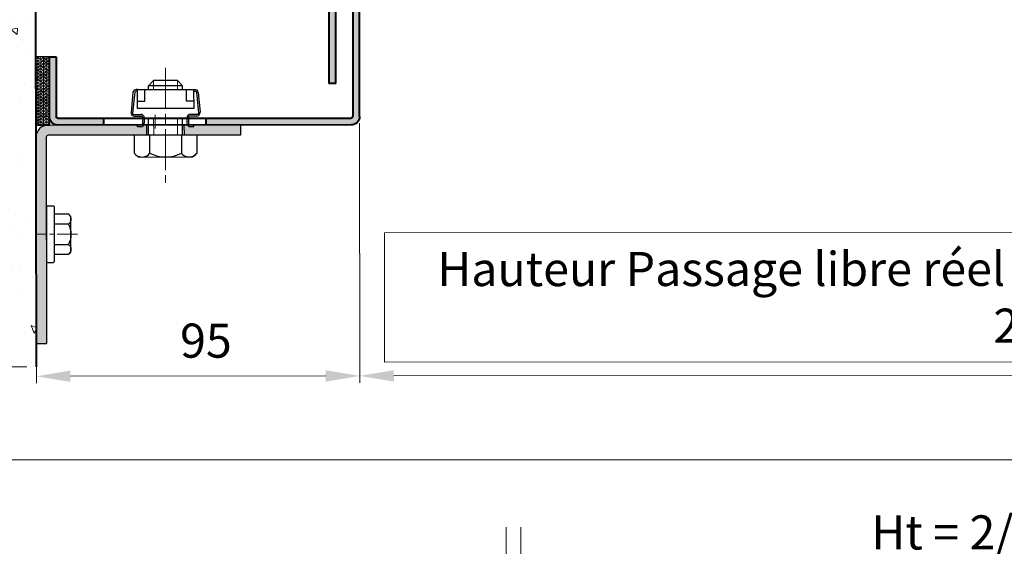
# Model space of a CAD drawing. Units: millimetres. Extents: x 0 to 642, y -21 to 899.
# Drawn here: x 83 to 228, y 572 to 649 of the extents above; entities that cross this region are included whole.
import ezdxf

# ---------------------------------------------------------------- set-up
doc = ezdxf.new("R2010")
doc.units = ezdxf.units.MM
doc.header["$PDMODE"] = 2
doc.header["$PDSIZE"] = 10
for name, pattern in [('AM_ISO08W050', [18, 12, -1.5, 3, -1.5]), ('AM_ISO08W050x2', [9, 6, -0.75, 1.5, -0.75]), ('AM_ISO09W050', [22.5, 12, -1.5, 3, -1.5, 3, -1.5])]:
    doc.linetypes.add(name, pattern=pattern)
for name, color, linetype, lineweight in [('AEL-AM_1', 30, 'Continuous', 30), ('AEL-AM_2', 6, 'Continuous', 20), ('AEL-AM_7', 4, 'AM_ISO08W050', 18), ('AEL-AM_BOR', 7, 'Continuous', 40), ('AM_0', 7, 'Continuous', 40), ('AM_1', 30, 'Continuous', 30), ('AM_11', 4, 'AM_ISO09W050', 18), ('AM_2', 6, 'Continuous', 20), ('AM_5', 3, 'Continuous', 20), ('AM_7', 4, 'AM_ISO08W050', 18), ('AM_8', 1, 'Continuous', 15), ('Arêtes visibles(ISO_MALERBA)', 7, 'Continuous', 40)]:
    doc.layers.add(name, color=color, linetype=linetype, lineweight=lineweight)
doc.layers.add('AM_VIEWS', color=1, linetype='Continuous', lineweight=15, plot=False)
doc.styles.get("Standard").update_dxf_attribs({"font": 'arial.ttf'})
doc.dimstyles.new('MAL-ISO$0', dxfattribs={"dimtxt": 3, "dimasz": 3, "dimexe": 1, "dimexo": 1, "dimgap": 1.5, "dimtad": 1, "dimtxsty": 'Standard', "dimcen": 0, "dimclrd": 256, "dimclre": 256, "dimclrt": 3, "dimadec": 1, "dimazin": 2, "dimtp": 0.1, "dimtm": 0.1, "dimtfac": 0.71, "dimtmove": 0, "dimatfit": 3, "dimfxl": 1, "dimlwd": -1, "dimlwe": -1, "dimarcsym": 1})

# ---------------------------------------------------------------- blocks, each defined once
blk = doc.blocks.new('*D51')
at = {"layer": 'AM_5', "transparency": 16777216}
for p, q in [((198.48, 567.08), (198.48, 570.09)), ((203.48, 569.09), (268.22, 569.09)), ((273.22, 562.1), (273.22, 570.09))]:
    blk.add_line(p, q, dxfattribs=at)
for points in [[(203.48, 569.92), (203.48, 568.25), (198.48, 569.09)], [(268.22, 569.92), (268.22, 568.25), (273.22, 569.09)]]:
    blk.add_solid(points, dxfattribs=at)
at = {"layer": 'Defpoints', "color": 0, "transparency": 16777216}
for p in [(273.22, 569.09), (198.48, 566.08, 0), (273.22, 561.1, 0)]:
    blk.add_point(p, dxfattribs=at)
at = {"layer": 'AM_5', "color": 3, "transparency": 16777216, "insert": (233.49, 573.67), "char_height": 5, "attachment_point": 5}
blk.add_mtext('Ht = 2/3 module', dxfattribs=at)
blk = doc.blocks.new('c mural 240')
at = {"layer": 'AM_8'}
for points in [[(-2, 15), (0, 15), (0, 28.5, 0.414214), (-2.5, 31), (-20, 31), (-20, 29), (-2.5, 29, -0.414214), (-2, 28.5)], [(-2, -57.5, -0.414214), (-2.5, -58), (-58.5, -58, -0.414214), (-59, -57.5), (-59, -46), (-61, -46), (-61, -57.5, 0.414214), (-58.5, -60), (-2.5, -60, 0.414214), (0, -57.5), (0, -15), (-2, -15)]]:
    blk.add_hatch(color=256, dxfattribs=at).paths.add_polyline_path(points)
at = {"layer": 'AM_0'}
for p, q in [((-2.5, 31), (-20, 31)), ((-20, 31), (-20, 29)), ((-20, 29), (-2.5, 29)), ((-2, 28.5), (-2, -57.5)), ((0, -57.5), (0, 28.5)), ((0, 15), (-2, 15)), ((0, -15), (-2, -15)), ((-61, -46), (-61, -57.5)), ((-61, -46), (-59, -46)), ((-59, -57.5), (-59, -46)), ((-58.5, -58), (-2.5, -58)), ((-2.5, -60), (-58.5, -60))]:
    blk.add_line(p, q, dxfattribs=at)
for centre, radius, start, end in [((-2.5, 28.5), 2.5, 0, 90), ((-2.5, 28.5), 0.5, 0, 90), ((-58.5, -57.5), 2.5, 180, 270), ((-58.5, -57.5), 0.5, 180, 270), ((-2.5, -57.5), 0.5, 270, 0), ((-2.5, -57.5), 2.5, 270, 0)]:
    blk.add_arc(centre, radius, start, end, dxfattribs=at)
at = {"layer": 'AM_7', "linetype": 'AM_ISO08W050x2'}
blk.add_line((-3, 0), (1, 0), dxfattribs=at)
blk = doc.blocks.new('c haute 240')
at = {"layer": 'AM_8'}
for points in [[(23.5, 97), (2.5, 97, 0.414214), (0, 94.5), (0, 28), (2, 28), (2, 94.5, -0.414214), (2.5, 95), (23.5, 95, -0.414214), (24, 94.5), (24, 86.5, 0.414214), (26.5, 84), (61, 84), (61, 86), (26.5, 86, -0.414214), (26, 86.5), (26, 94.5, 0.414214)], [(2, 12), (0, 12), (0, 0), (2, 0)]]:
    blk.add_hatch(color=256, dxfattribs=at).paths.add_polyline_path(points)
at = {"layer": 'AM_0'}
for p, q in [((2.5, 97), (23.5, 97)), ((0, 94.5), (0, 0)), ((2, 0), (2, 94.5)), ((2.5, 95), (23.5, 95)), ((24, 94.5), (24, 86.5)), ((26, 94.5), (26, 86.5)), ((26.5, 86), (61, 86)), ((61, 84), (26.5, 84)), ((61, 84), (61, 86)), ((0, 0), (2, 0))]:
    blk.add_line(p, q, dxfattribs=at)
for centre, radius, start, end in [((2.5, 94.5), 2.5, 90, 180), ((23.5, 94.5), 2.5, 0, 90), ((2.5, 94.5), 0.5, 90, 180), ((23.5, 94.5), 0.5, 0, 90), ((26.5, 86.5), 2.5, 180, 270), ((26.5, 86.5), 0.5, 180, 270)]:
    blk.add_arc(centre, radius, start, end, dxfattribs=at)
at = {"layer": 'AM_7', "linetype": 'AM_ISO08W050x2'}
blk.add_line((-1, 20), (3, 20), dxfattribs=at)
at = {"layer": 'Arêtes visibles(ISO_MALERBA)'}
for p, q in [((0, 28), (2, 28)), ((0, 12), (2, 12))]:
    blk.add_line(p, q, dxfattribs=at)
blk = doc.blocks.new('*D80')
at = {"layer": 'AM_5', "transparency": 16777216}
for p, q in [((133.07, 634.04), (133.09, 596.26)), ((339.5, 618.33), (136.7, 618.23)), ((136.7, 618.23), (136.71, 599.26)), ((339.5, 599.36), (339.5, 618.33)), ((136.71, 599.26), (339.5, 599.36)), ((138.09, 597.26), (338.08, 597.36)), ((343.08, 597.73), (343.08, 596.36))]:
    blk.add_line(p, q, dxfattribs=at)
for points in [[(138.08, 598.09), (138.09, 596.42), (133.09, 597.26)], [(338.08, 598.19), (338.08, 596.52), (343.08, 597.36)]]:
    blk.add_solid(points, dxfattribs=at)
at = {"layer": 'Defpoints', "color": 0, "transparency": 16777216}
for p in [(133.07, 635.04), (343.08, 598.73), (343.08, 597.36)]:
    blk.add_point(p, dxfattribs=at)
at = {"layer": 'AM_5', "color": 3, "transparency": 16777216, "insert": (238.1, 608.79), "char_height": 5, "attachment_point": 5, "rotation": 0.0288}
blk.add_mtext('{\\fArial|b1|i0|c0|p34;Hauteur Passage libre réel : 1912 à 2500 (largeur 7000 Maxi)\\P                                                 2501 à 2750 (largeur 6000 Maxi)}', dxfattribs=at)
blk = doc.blocks.new('BOULON_HM_60', base_point=(4265.75, -813.18))
at = {"layer": 'AEL-AM_2', "linetype": 'Continuous'}
for p, q in [((4270.75, -809.68), (4265.75, -809.68)), ((4281.75, -809.68), (4279.15, -809.68)), ((4270.75, -816.68), (4265.75, -816.68)), ((4281.75, -816.68), (4279.15, -816.68))]:
    blk.add_line(p, q, dxfattribs=at)
at = {"layer": 'AEL-AM_7'}
blk.add_line((4285.52, -813.18), (4251.76, -813.18), dxfattribs=at)
at = {"layer": 'AM_1', "linetype": 'Continuous'}
for p, q in [((4260.45, -803.94), (4259.35, -805.18)), ((4259.35, -805.18), (4259.35, -821.18)), ((4265.75, -803.94), (4260.45, -803.94)), ((4265.75, -822.42), (4265.75, -803.94)), ((4260.45, -808.56), (4265.75, -808.56)), ((4265.75, -808.18), (4270.75, -808.18)), ((4279.15, -808.18), (4280.25, -808.18)), ((4280.25, -818.18), (4280.25, -808.18)), ((4280.25, -808.18), (4281.75, -809.68)), ((4280.25, -808.18), (4280.25, -808.18)), ((4280.25, -808.18), (4280.25, -808.18)), ((4281.75, -816.68), (4281.75, -809.68)), ((4280.25, -818.18), (4281.75, -816.68)), ((4265.75, -817.8), (4260.45, -817.8)), ((4265.75, -818.18), (4270.75, -818.18)), ((4279.15, -818.18), (4280.25, -818.18)), ((4280.25, -818.18), (4280.25, -818.18)), ((4260.45, -822.42), (4259.35, -821.18)), ((4260.45, -822.42), (4265.75, -822.42))]:
    blk.add_line(p, q, dxfattribs=at)
for centre, radius, start, end in [((4262.27, -806.28), 2.92, 138.5069, 231.3541), ((4269.65, -813.18), 10.29, 153.3334, 206.6666), ((4262.27, -820.07), 2.92, 128.6459, 221.4931)]:
    blk.add_arc(centre, radius, start, end, dxfattribs=at)
blk = doc.blocks.new('_CROU-CAGE_61', base_point=(4270.75, -813.18))
at = {"layer": 'AM_1', "linetype": 'Continuous'}
for p, q in [((4278.25, -803.61), (4272.45, -803.04)), ((4268.25, -804.93), (4268.75, -804.93)), ((4268.25, -805.93), (4268.25, -804.93)), ((4268.75, -806.13), (4268.75, -804.93)), ((4271.35, -804.03), (4271.35, -806.13)), ((4271.85, -803.81), (4271.85, -805.93)), ((4278.38, -804.13), (4272.18, -803.51)), ((4273.56, -821.43), (4273.56, -804.93)), ((4273.56, -804.93), (4279.15, -804.93)), ((4275.72, -804.93), (4275.72, -807.1)), ((4278.65, -804.93), (4278.65, -804.43)), ((4279.15, -804.93), (4279.15, -804.61)), ((4279.15, -804.93), (4279.15, -821.43)), ((4271.05, -806.43), (4269.05, -806.43)), ((4270.85, -806.93), (4269.25, -806.93)), ((4275.72, -807.1), (4279.15, -807.1)), ((4268.75, -820.23), (4268.75, -821.43)), ((4271.05, -819.93), (4269.05, -819.93)), ((4270.85, -819.43), (4269.25, -819.43)), ((4271.35, -822.32), (4271.35, -820.23)), ((4275.72, -819.29), (4279.15, -819.29)), ((4275.72, -821.43), (4275.72, -819.29)), ((4268.25, -820.43), (4268.25, -821.43)), ((4268.25, -821.43), (4268.75, -821.43)), ((4271.85, -822.54), (4271.85, -820.43)), ((4278.38, -822.23), (4272.18, -822.84)), ((4278.25, -822.74), (4272.45, -823.32)), ((4279.15, -821.43), (4273.56, -821.43)), ((4278.65, -821.43), (4278.65, -821.93)), ((4279.15, -821.43), (4279.15, -821.75))]:
    blk.add_line(p, q, dxfattribs=at)
for centre, radius, start, end in [((4272.35, -804.03), 1, 84.3369, 180), ((4269.25, -805.93), 1, 180, 270), ((4270.85, -805.93), 1, 270, 0), ((4272.15, -803.81), 0.3, 84.3369, 180), ((4278.15, -804.61), 1, 0, 84.3369), ((4278.35, -804.43), 0.3, 0, 84.3369), ((4269.05, -806.13), 0.3, 180, 270), ((4271.05, -806.13), 0.3, 270, 0), ((4269.25, -820.43), 1, 90, 180), ((4269.05, -820.23), 0.3, 90, 180), ((4270.85, -820.43), 1, 0, 90), ((4271.05, -820.23), 0.3, 0, 90), ((4272.35, -822.32), 1, 180, 275.6631), ((4272.15, -822.54), 0.3, 180, 275.6631), ((4278.15, -821.75), 1, 275.6631, 0), ((4278.35, -821.93), 0.3, 275.6631, 0)]:
    blk.add_arc(centre, radius, start, end, dxfattribs=at)
blk = doc.blocks.new('chicane murale haute2')
at = {"layer": 'AM_8'}
h = blk.add_hatch(color=256, dxfattribs=at)
h.paths.add_polyline_path([(-50, 43.75), (-50.5, 43.75), (-50.5, 44.75, -0.267949), (-50, 45.62), (-50, 46.5), (-53, 46.5), (-53, 30), (-50, 30)])
h.paths.add_polyline_path([(-50, 45.62, 0.267949), (-50.5, 44.75), (-50.5, 43.75), (-50, 43.75)], flags=17)
h.paths.add_polyline_path([(-50, 60.25), (-50.5, 60.25), (-50.5, 59.25, 0.267949), (-50, 58.38)], flags=17)
edge = h.paths.add_edge_path()
edge.add_line((-50, 69), (-50, 85.5))
edge.add_line((-50, 85.5), (-50, 86.5))
edge.add_arc((-53.5, 86.5), 3.5, 0, 90)
edge.add_line((-53.5, 90), (-114, 90))
edge.add_line((-114, 90), (-114, 87))
edge.add_line((-114, 87), (-93, 87))
edge.add_line((-93, 87), (-71, 87))
edge.add_line((-71, 87), (-53.5, 87))
edge.add_arc((-53.5, 86.5), 0.5, 0, 90, ccw=False)
edge.add_line((-53, 86.5), (-53, 61.24))
edge.add_line((-53, 61.24), (-53, 57.5))
edge.add_line((-53, 57.5), (-50, 57.5))
edge.add_line((-50, 57.5), (-50, 58.38))
edge.add_arc((-49.5, 59.25), 1, 180, 240, ccw=False)
edge.add_line((-50.5, 59.25), (-50.5, 60.25))
edge.add_line((-50.5, 60.25), (-50, 60.25))
edge.add_line((-50, 60.25), (-50, 62.93))
edge.add_line((-50, 62.93), (-50, 69))
at = {"layer": 'AEL-AM_1', "linetype": 'Continuous'}
for p, q in [((-114, 90), (-114, 87)), ((-53.5, 90), (-114, 90)), ((-53.5, 87), (-114, 87)), ((-53, 30), (-53, 86.5)), ((-50, 86.5), (-50, 30)), ((-50, 85.5), (-50, 85.5)), ((-48, 85.5), (-48, 85.5)), ((-53, 57.5), (-50, 57.5)), ((-53, 46.5), (-50, 46.5)), ((-50, 30), (-53, 30))]:
    blk.add_line(p, q, dxfattribs=at)
for radius in [3.5, 0.5]:
    blk.add_arc((-53.5, 86.5), radius, 0, 90, dxfattribs=at)
blk = doc.blocks.new('Vis Beton M10')
at = {"layer": 'AM_1', "linetype": 'Continuous'}
for p, q in [((-5.95, -2.4), (-5.95, -6.49)), ((-2.98, -6.49), (-2.98, -2.4)), ((2.98, -2.4), (2.98, -6.49)), ((5.95, -6.49), (5.95, -2.4)), ((-5.15, -7.2), (-5.95, -6.49)), ((5.15, -7.2), (-5.15, -7.2)), ((5.95, -6.49), (5.15, -7.2))]:
    blk.add_line(p, q, dxfattribs=at)
at = {"layer": 'AM_1'}
blk.add_lwpolyline([(-7.84, 0), (7.84, 0, -0.414214), (8.24, -0.4), (8.24, -2, -0.414214), (7.84, -2.4), (-7.84, -2.4, -0.414214), (-8.24, -2), (-8.24, -0.4, -0.414214)], format="xyb", close=True, dxfattribs=at)
at = {"layer": 'AM_1', "linetype": 'Continuous'}
for centre, radius, start, end in [((-4.44, -5.33), 1.87, 228.3432, 321.6209), ((0, -0.43), 6.76, 243.8714, 296.1286), ((4.46, -5.29), 1.91, 219.0216, 320.9784)]:
    blk.add_arc(centre, radius, start, end, dxfattribs=at)
at = {"layer": 'AM_7', "linetype": 'AM_ISO08W050x2'}
blk.add_line((0, -9.15), (0, 3), dxfattribs=at)
blk = doc.blocks.new('*D87')
at = {"layer": 'AM_5', "transparency": 16777216}
for p, q in [((133.07, 634.29), (133.11, 596.26)), ((85.64, 601.02), (85.65, 596.2)), ((90.65, 597.2), (128.11, 597.25))]:
    blk.add_line(p, q, dxfattribs=at)
for points in [[(90.65, 598.04), (90.65, 596.37), (85.65, 597.2)], [(128.11, 598.08), (128.11, 596.42), (133.11, 597.26)]]:
    blk.add_solid(points, dxfattribs=at)
at = {"layer": 'Defpoints', "color": 0, "transparency": 16777216}
for p in [(133.07, 635.29), (85.64, 602.02), (133.11, 597.26)]:
    blk.add_point(p, dxfattribs=at)
at = {"layer": 'AM_5', "color": 3, "transparency": 16777216, "insert": (110.52, 601.78), "char_height": 5, "attachment_point": 5, "rotation": 0.0689}
blk.add_mtext('95', dxfattribs=at)

msp = doc.modelspace()

# ---------------------------------------------------------------- hatches: boundary and pattern name
at = {"layer": 'AM_8'}
h = msp.add_hatch(dxfattribs=at)
h.set_pattern_fill('AR-CONC', color=256, scale=0.0625, angle=90.0682486, style=0)
h.set_pattern_definition([(140.0682, (334.541, -247.228), (0.98263, 11.38772), [1.19063, -13.09688]), (85.0682, (334.541, -247.228), (-11.93841, -2.2169), [0.9525, -10.4775]), (190.5192, (334.623, -246.279), (-10.95572, 9.17086), [1.01188, -11.13063]), (136.2524, (331.366, -247.232), (2.60746, 16.94556), [1.78594, -19.6453]), (186.7038, (331.583, -245.82), (-15.48176, 14.81933), [1.5178, -16.69594]), (81.2522, (331.366, -247.232), (-15.48173, 14.81936), [1.42875, -15.71625]), (111.0682, (332.158, -245.643), (6.3803, 9.48354), [1.19062, -13.09687]), (56.0682, (332.158, -245.643), (-11.51634, 3.84891), [0.9525, -10.4775]), (161.5196, (332.689, -244.853), (-5.13606, 13.33242), [1.01188, -11.13063]), (127.56825, (334.541, -247.228), (-5.284916, 0.186743), [0, -10.3505, 0, -10.63625, 0, -10.517188]), (97.56825, (334.541, -247.228), (-6.266256, 4.168768), [0, -6.06425, 0, -10.112375, 0, -4.008437]), (57.56825, (334.545, -250.768), (0.347952, 8.474833), [0, -3.96875, 0, -12.3825, 0, -16.430625]), (47.56825, (334.547, -252.356), (-1.60018, 9.256174), [0, -5.159375, 0, -8.22325, 0, -11.668125])])
h.paths.add_polyline_path([(85.50033, 720.01581), (85.49655, 723.15591), (72.08042, 723.13979), (72.23013, 598.57603), (85.64626, 598.59216), (85.60393, 633.81587), (85.60183, 635.56587), (85.50077, 719.64899)])
h = msp.add_hatch(dxfattribs=at)
h.set_pattern_fill('NET3', color=256, scale=0.125, angle=90.0682486, style=0)
h.set_pattern_definition([(90.06825, (191.50978, 1596.5233), (-0.39687472, -0.00047274), []), (150.06825, (191.50978, 1596.5233), (-0.19802795, -0.34393996), []), (210.06825, (191.50978, 1596.5233), (0.19884677, -0.34346722), [])])
h.paths.add_polyline_path([(87.35369, 634.01797), (85.60369, 634.01587), (85.59167, 644.01586), (87.59167, 644.01827), (87.60369, 634.01827)])

# ---------------------------------------------------------------- linework, layer by layer
at = {"layer": 'AM_0'}
msp.add_line((85.64626, 598.59216), (85.49655, 723.15591), dxfattribs=at)
at = {"layer": 'AM_1'}
msp.add_lwpolyline([(85.59167, 644.01586), (85.60369, 634.01587), (87.60369, 634.01827), (87.59167, 644.01827)], close=True, dxfattribs=at)
at = {"layer": 'AM_2'}
for p, q in [((154.54766, 544.84697, -0.00017), (154.54766, 575.07216, -0.00017)), ((156.72266, 544.84697, -0.0001), (156.72266, 575.07216, -0.0001))]:
    msp.add_line(p, q, dxfattribs=at)
at = {"layer": 'AM_7', "linetype": 'AM_ISO08W050x2', "ltscale": 2}
msp.add_line((72.23013, 598.57603), (85.64626, 598.59216), dxfattribs=at)
at = {"layer": 'AM_VIEWS'}
msp.add_lwpolyline([(48.0062, 584.96639), (48, 777.88572), (369.64778, 777.88572), (369.63605, 584.94735)], close=True, dxfattribs=at)
at = {"layer": 'AM_VIEWS', "elevation": -0.00007}
msp.add_lwpolyline([(48.00769, 211.12884), (309.28766, 211.12884), (309.28617, 584.96639), (48.0062, 584.96639)], close=True, dxfattribs=at)

# ---------------------------------------------------------------- block references
at = {"layer": 'AEL-AM_1', "xscale": 0.4999999999999998, "yscale": 0.4999999999999998, "zscale": 0.4999999999999998, "rotation": 90.0688614553819}
msp.add_blockref('chicane murale haute2', (130.57361, 659.06994), dxfattribs=at)
at = {"layer": 'AEL-AM_BOR', "linetype": 'Continuous', "xscale": 0.4999999999999998, "yscale": 0.4999999999999998, "zscale": 0.4999999999999998, "rotation": 90.0688614553819}
for name, p in [('BOULON_HM_60', (104.60548, 632.53871)), ('_CROU-CAGE_61', (104.60247, 635.0387))]:
    msp.add_blockref(name, p, dxfattribs=at)
at = {"layer": 'AM_0', "color": 3, "xscale": -0.4999999999999998, "yscale": 0.4999999999999999, "zscale": 0.5, "rotation": 90.02876735813962}
for name, p in [('c haute 240', (171.54858, 670.61339)), ('c mural 240', (103.06694, 634.029))]:
    msp.add_blockref(name, p, dxfattribs=at)
at = {"layer": 'AM_11', "xscale": -0.4999999999999998, "yscale": 0.4999999999999999, "zscale": 0.5, "rotation": 90.06886145538188}
msp.add_blockref('Vis Beton M10', (87.12292, 618.01768), dxfattribs=at)

# ---------------------------------------------------------------- dimensions: what is measured, and where the dimension line sits
at = {"layer": 'AM_5'}
for base, p1, p2, angle, text, override, picture, middle in [((343.07706, 597.36055), (133.06644, 635.04406), (343.07638, 598.72576), 180.0287674, '{\\fArial|b1|i0|c0|p34;Hauteur Passage libre réel : 1912 à 2500 (largeur 7000 Maxi)\\P                                                 2501 à 2750 (largeur 6000 Maxi)}', {"dimtxt": 5, "dimasz": 5, "dimgap": -2, "dimdec": 0, "dimlfac": 2}, '*D80', (238.10786, 597.30785)), ((273.22266, 569.08583), (198.47977, 566.08342, 0), (273.22266, 561.09697, 0), 180, 'Ht = 2/3 module', {"dimtxt": 5, "dimasz": 5, "dimgap": 2, "dimdec": 0, "dimlfac": 20}, '*D51', (233.49131, 569.08583))]:
    dim = msp.add_linear_dim(base=base, p1=p1, p2=p2, angle=angle, text=text, dimstyle='MAL-ISO$0', override=override, dxfattribs=at)
    dim.commit()
    dim.dimension.update_dxf_attribs({"geometry": picture, "text_midpoint": middle, "dimtype": 160})
dim = msp.add_linear_dim(base=(133.11203, 597.25513), p1=(85.64215, 602.01589), p2=(133.06631, 635.29406), angle=0.0688615, dimstyle='MAL-ISO$0', override={"dimtxt": 5, "dimasz": 5, "dimgap": 2, "dimdec": 0, "dimlfac": 2}, dxfattribs=at)
dim.commit()
dim.dimension.update_dxf_attribs({"geometry": '*D87', "text_midpoint": (110.52569, 597.22799), "dimtype": 160})

doc.saveas('drawing.dxf')
